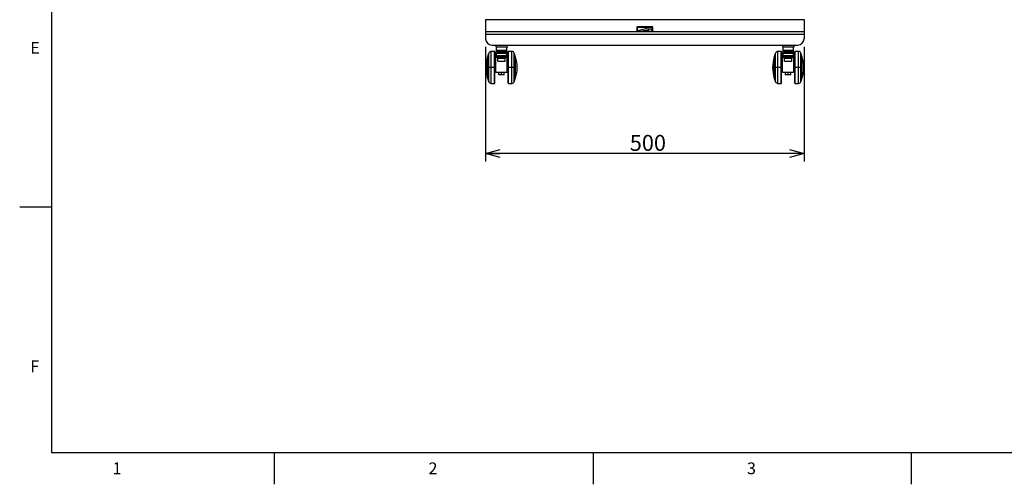
# Model space of a CAD drawing. Extents: x 0 to 4200, y 0 to 2970.
# Drawn here: x 200 to 1746, y 50 to 779 of the extents above; entities that cross this region are included whole.
import ezdxf

# ---------------------------------------------------------------- set-up
doc = ezdxf.new("R2010")
doc.units = 0
doc.header["$LTSCALE"] = 10
doc.layers.get('0').update_dxf_attribs({"linetype": 'CONTINUOUS'})
doc.layers.add('外形線', color=7, linetype='CONTINUOUS')
doc.styles.add('SLDTEXTSTYLE1', font='HGRGE.TTC')
doc.dimstyles.new('SLDDIMSTYLE0', dxfattribs={"dimtxt": 25, "dimasz": 23, "dimexe": 0, "dimexo": 0.0625, "dimgap": 6.25, "dimtad": 2, "dimrnd": 1e-09, "dimzin": 12, "dimtxsty": 'SLDTEXTSTYLE1', "dimblk1": 'OPEN30', "dimblk2": 'OPEN30', "dimsah": 1, "dimcen": 0.09, "dimazin": 3, "dimtfac": 1, "dimtofl": 0, "dimtmove": 0, "dimatfit": 3, "dimtolj": 1, "dimtzin": 12})

# ---------------------------------------------------------------- blocks, each defined once
blk = doc.blocks.new('_OPEN30')
at = {"color": 0, "linetype": 'BYBLOCK'}
for p, q in [((-1, 0.267949), (0, 0)), ((0, 0), (-1, -0.267949)), ((0, 0), (-1, 0))]:
    blk.add_line(p, q, dxfattribs=at)
blk = doc.blocks.new('_D_2')
at = {"color": 7, "linetype": 'CONTINUOUS'}
for p, q in [((931.4, 736.6), (931.4, 556.6)), ((1431.4, 736.6), (1431.4, 556.6)), ((1431.4, 569.3), (931.4, 569.3))]:
    blk.add_line(p, q, dxfattribs=at)
at = {"color": 7, "linetype": 'CONTINUOUS', "xscale": 23, "yscale": 23, "rotation": 180}
blk.add_blockref('_OPEN30', (931.4, 569.3, -128.3), dxfattribs=at)
at = {"color": 7, "linetype": 'CONTINUOUS', "xscale": 23, "yscale": 23}
blk.add_blockref('_OPEN30', (1431.4, 569.3, -128.3), dxfattribs=at)
at = {"color": 7, "linetype": 'CONTINUOUS', "insert": (1157.7, 598.4), "char_height": 25, "attachment_point": 1, "style": 'SLDTEXTSTYLE1'}
blk.add_mtext('500', dxfattribs=at)

msp = doc.modelspace()

# ---------------------------------------------------------------- linework, layer by layer
at = {"color": 7, "linetype": 'CONTINUOUS'}
for p, q in [((250, 2870), (250, 100)), ((250, 485), (200, 485)), ((250, 100), (4100, 100)), ((600, 50), (600, 100)), ((1100, 100), (1100, 50)), ((1600, 50), (1600, 100))]:
    msp.add_line(p, q, dxfattribs=at)
at = {"color": 1, "linetype": 'CONTINUOUS'}
for p, q in [((1431.359, 779.175), (931.359, 779.175)), ((1431.359, 760.222), (931.359, 760.222)), ((1192.859, 767.564), (1169.859, 761.611)), ((1169.859, 767.564), (1192.859, 767.564)), ((1169.859, 761.611), (1169.859, 767.564)), ((1169.859, 761.352), (1169.859, 760.869)), ((1177.909, 761.611), (1192.859, 765.48)), ((1186.649, 761.611), (1177.909, 761.611)), ((1192.169, 765.123), (1186.649, 763.694)), ((1186.649, 763.694), (1186.649, 761.611)), ((1192.169, 761.611), (1192.169, 765.123)), ((1192.859, 761.611), (1192.169, 761.611)), ((1192.859, 765.48), (1192.859, 761.611)), ((1192.859, 760.869), (1192.859, 761.352)), ((1431.359, 755.875), (931.359, 755.875)), ((936.306, 704.328), (936.306, 726.828)), ((940.014, 704.328), (940.014, 729.328)), ((945.359, 704.328), (945.359, 729.328)), ((964.914, 729.887), (947.803, 729.887)), ((967.359, 704.328), (967.359, 729.328)), ((972.703, 704.328), (972.703, 729.328)), ((976.411, 704.328), (976.411, 726.828)), ((1386.306, 704.328), (1386.306, 726.828)), ((1390.014, 704.328), (1390.014, 729.328)), ((1395.359, 704.328), (1395.359, 729.328)), ((1414.914, 729.887), (1397.803, 729.887)), ((1417.359, 704.328), (1417.359, 729.328)), ((1422.703, 704.328), (1422.703, 729.328)), ((1426.411, 704.328), (1426.411, 726.828)), ((934.653, 704.328), (934.653, 721.342)), ((935.015, 704.328), (935.015, 721.682)), ((948.159, 725.25), (948.159, 722.544)), ((948.159, 722.544), (948.521, 722.372)), ((949.378, 720.705), (949.378, 722.267)), ((963.297, 720.567), (949.42, 720.567)), ((963.235, 720.641), (949.482, 720.641)), ((950.359, 726.336), (950.359, 726.382)), ((962.359, 726.336), (950.359, 726.336)), ((950.709, 719.496), (962.009, 719.496)), ((950.709, 719.093), (962.009, 719.093)), ((961.914, 722.136), (950.804, 722.136)), ((951.175, 722.651), (951.175, 722.412)), ((951.175, 722.393), (951.175, 722.412)), ((961.542, 722.412), (951.175, 722.412)), ((951.175, 722.386), (951.175, 722.393)), ((951.175, 722.393), (961.542, 722.393)), ((961.542, 722.386), (951.175, 722.386)), ((961.542, 722.412), (961.542, 722.651)), ((961.542, 722.393), (961.542, 722.412)), ((961.542, 722.386), (961.542, 722.393)), ((962.359, 726.382), (962.359, 726.336)), ((963.34, 720.705), (963.34, 722.267)), ((964.194, 722.374), (964.559, 722.544)), ((964.559, 722.544), (964.559, 725.25)), ((977.703, 704.328), (977.703, 721.682)), ((978.065, 704.328), (978.065, 721.342)), ((1384.653, 704.328), (1384.653, 721.342)), ((1385.015, 704.328), (1385.015, 721.682)), ((1398.159, 725.25), (1398.159, 722.544)), ((1398.159, 722.544), (1398.521, 722.372)), ((1399.378, 720.705), (1399.378, 722.267)), ((1413.297, 720.567), (1399.42, 720.567)), ((1413.235, 720.641), (1399.482, 720.641)), ((1400.359, 726.336), (1400.359, 726.382)), ((1412.359, 726.336), (1400.359, 726.336)), ((1400.709, 719.496), (1412.009, 719.496)), ((1400.709, 719.093), (1412.009, 719.093)), ((1411.914, 722.136), (1400.804, 722.136)), ((1401.175, 722.651), (1401.175, 722.412)), ((1401.175, 722.393), (1401.175, 722.412)), ((1411.542, 722.412), (1401.175, 722.412)), ((1401.175, 722.386), (1401.175, 722.393)), ((1401.175, 722.393), (1411.542, 722.393)), ((1411.542, 722.386), (1401.175, 722.386)), ((1411.542, 722.412), (1411.542, 722.651)), ((1411.542, 722.393), (1411.542, 722.412)), ((1411.542, 722.386), (1411.542, 722.393)), ((1412.359, 726.382), (1412.359, 726.336)), ((1413.34, 720.705), (1413.34, 722.267)), ((1414.194, 722.374), (1414.559, 722.544)), ((1414.559, 722.544), (1414.559, 725.25)), ((1427.703, 704.328), (1427.703, 721.682)), ((1428.065, 704.328), (1428.065, 721.342)), ((934.653, 704.328), (934.289, 704.328)), ((934.653, 704.328), (935.015, 704.328)), ((934.653, 687.315), (934.653, 704.328)), ((935.277, 704.328), (935.015, 704.328)), ((935.015, 686.974), (935.015, 704.328)), ((936.306, 681.828), (936.306, 704.328)), ((940.014, 704.328), (936.306, 704.328)), ((940.014, 679.328), (940.014, 704.328)), ((945.359, 704.328), (940.014, 704.328)), ((945.859, 704.328), (945.359, 704.328)), ((945.359, 679.328), (945.359, 704.328)), ((946.859, 704.328), (945.859, 704.328)), ((947.359, 704.328), (946.859, 704.328)), ((965.859, 704.328), (965.359, 704.328)), ((966.859, 704.328), (965.859, 704.328)), ((967.359, 704.328), (966.859, 704.328)), ((972.703, 704.328), (967.359, 704.328)), ((967.359, 679.328), (967.359, 704.328)), ((976.411, 704.328), (972.703, 704.328)), ((972.703, 679.328), (972.703, 704.328)), ((976.411, 681.828), (976.411, 704.328)), ((977.703, 704.328), (977.441, 704.328)), ((977.703, 686.974), (977.703, 704.328)), ((977.703, 704.328), (978.065, 704.328)), ((978.065, 687.315), (978.065, 704.328)), ((978.429, 704.328), (978.065, 704.328)), ((1384.653, 704.328), (1384.289, 704.328)), ((1384.653, 704.328), (1385.015, 704.328)), ((1384.653, 687.315), (1384.653, 704.328)), ((1385.277, 704.328), (1385.015, 704.328)), ((1385.015, 686.974), (1385.015, 704.328)), ((1390.014, 704.328), (1386.306, 704.328)), ((1386.306, 681.828), (1386.306, 704.328)), ((1390.014, 679.328), (1390.014, 704.328)), ((1395.359, 704.328), (1390.014, 704.328)), ((1395.859, 704.328), (1395.359, 704.328)), ((1395.359, 679.328), (1395.359, 704.328)), ((1396.859, 704.328), (1395.859, 704.328)), ((1397.359, 704.328), (1396.859, 704.328)), ((1415.859, 704.328), (1415.359, 704.328)), ((1416.859, 704.328), (1415.859, 704.328)), ((1417.359, 704.328), (1416.859, 704.328)), ((1422.703, 704.328), (1417.359, 704.328)), ((1417.359, 679.328), (1417.359, 704.328)), ((1426.411, 704.328), (1422.703, 704.328)), ((1422.703, 679.328), (1422.703, 704.328)), ((1426.411, 681.828), (1426.411, 704.328)), ((1427.703, 704.328), (1427.441, 704.328)), ((1427.703, 686.974), (1427.703, 704.328)), ((1427.703, 704.328), (1428.065, 704.328)), ((1428.065, 687.315), (1428.065, 704.328)), ((1428.429, 704.328), (1428.065, 704.328))]:
    msp.add_line(p, q, dxfattribs=at)
for centre, radius, start, end in [((948.143, 724.965), 0.285, 86.841426, 176.447491), ((948.158, 722.245), 0.299, 89.807595, 179.806294), ((949.433, 720.668), 0.102, 175.749785, 262.641392), ((949.64, 722.274), 0.262, 89.428054, 181.572985), ((949.499, 720.73), 0.124, 191.699945, 254.572934), ((949.522, 720.769), 0.134, 198.926714, 252.836397), ((963.078, 722.274), 0.262, 358.427015, 90.571946), ((963.196, 720.769), 0.134, 287.163577, 341.07329), ((963.219, 720.73), 0.124, 285.427066, 348.300055), ((963.284, 720.668), 0.102, 277.358609, 4.250214), ((964.575, 724.965), 0.285, 3.552509, 93.158574), ((964.56, 722.245), 0.299, 0.193706, 90.192405), ((1398.143, 724.965), 0.285, 86.841426, 176.447491), ((1398.158, 722.245), 0.299, 89.807595, 179.806294), ((1399.433, 720.668), 0.102, 175.749785, 262.641392), ((1399.64, 722.274), 0.262, 89.428054, 181.572985), ((1399.499, 720.73), 0.124, 191.699945, 254.572934), ((1399.522, 720.769), 0.134, 198.926714, 252.836397), ((1413.078, 722.274), 0.262, 358.427015, 90.571946), ((1413.196, 720.769), 0.134, 287.163577, 341.07329), ((1413.219, 720.73), 0.124, 285.427066, 348.300055), ((1413.284, 720.668), 0.102, 277.358609, 4.250214), ((1414.575, 724.965), 0.285, 3.552509, 93.158574), ((1414.56, 722.245), 0.299, 0.193706, 90.192405)]:
    msp.add_arc(centre, radius, start, end, dxfattribs=at)
for points, knots in [([(949.378, 722.267), (948.933, 722.177), (948.047, 721.998), (947.921, 722.164), (947.859, 722.246)], [0, 0, 0, 0, 0.50188695, 1, 1, 1, 1]), ([(950.359, 726.336), (950.07, 726.319), (949.493, 726.284), (948.765, 726.019), (948.257, 725.653), (948.192, 725.384), (948.159, 725.25)], [0, 0, 0, 0, 0.25059712, 0.50028055, 0.75001282, 1, 1, 1, 1]), ([(948.181, 720.494), (948.195, 720.488), (948.318, 720.434), (948.856, 720.562), (949.332, 720.676)], [0, 0, 0, 0, 0.11736973, 1, 1, 1, 1]), ([(949.42, 720.567), (948.948, 720.455), (948.415, 720.328), (948.293, 720.383), (948.279, 720.389)], [0, 0, 0, 0, 0.88396084, 1, 1, 1, 1]), ([(949.332, 720.676), (949.34, 720.679), (949.356, 720.684), (949.371, 720.699), (949.378, 720.705)], [0, 0, 0, 0, 0.559426593, 1, 1, 1, 1]), ([(951.175, 722.412), (950.996, 722.41), (950.636, 722.406), (950.13, 722.375), (949.68, 722.328), (949.479, 722.287), (949.378, 722.267)], [0, 0, 0, 0, 0.24768668, 0.49594136, 0.74640232, 1, 1, 1, 1]), ([(949.378, 720.705), (949.381, 720.708), (949.387, 720.715), (949.393, 720.722), (949.395, 720.725)], [0, 0, 0, 0, 0.56000774, 1, 1, 1, 1]), ([(949.395, 720.725), (949.506, 720.86), (949.727, 721.129), (950.166, 721.59), (950.624, 721.988), (950.931, 722.35), (951.148, 722.389), (951.175, 722.393)], [0, 0, 0, 0, 0.25099958, 0.50091028, 0.74941481, 0.96820552, 1, 1, 1, 1]), ([(949.482, 720.641), (949.479, 720.635), (949.474, 720.624), (949.469, 720.615), (949.466, 720.611)], [0, 0, 0, 0, 0.559997696, 1, 1, 1, 1]), ([(950.804, 722.136), (950.552, 721.88), (950.164, 721.487), (949.727, 720.973), (949.56, 720.746), (949.482, 720.641)], [0, 0, 0, 0, 0.49925905, 0.76812842, 1, 1, 1, 1]), ([(951.175, 722.386), (951.158, 722.383), (951.082, 722.374), (950.957, 722.276), (950.859, 722.187), (950.804, 722.136)], [0, 0, 0, 0, 0.11555859, 0.4997458, 1, 1, 1, 1]), ([(963.34, 722.267), (963.238, 722.287), (963.037, 722.328), (962.585, 722.375), (962.08, 722.406), (961.721, 722.41), (961.542, 722.412)], [0, 0, 0, 0, 0.25458521, 0.5051613, 0.75377562, 1, 1, 1, 1]), ([(961.542, 722.393), (961.57, 722.39), (961.625, 722.382), (961.721, 722.324), (961.873, 722.211), (962.159, 721.957), (962.549, 721.584), (962.99, 721.131), (963.212, 720.861), (963.323, 720.725)], [0, 0, 0, 0, 0.03168545, 0.06329698, 0.12594723, 0.2503626, 0.49928754, 0.74867956, 1, 1, 1, 1]), ([(961.914, 722.136), (961.858, 722.188), (961.775, 722.266), (961.667, 722.345), (961.598, 722.379), (961.56, 722.384), (961.542, 722.386)], [0, 0, 0, 0, 0.499594971, 0.74919948, 0.884543997, 1, 1, 1, 1]), ([(963.235, 720.641), (963.158, 720.746), (962.99, 720.973), (962.554, 721.487), (962.166, 721.88), (961.914, 722.136)], [0, 0, 0, 0, 0.23179443, 0.50057878, 1, 1, 1, 1]), ([(964.559, 725.25), (964.526, 725.385), (964.46, 725.654), (963.951, 726.019), (963.223, 726.284), (962.647, 726.319), (962.359, 726.336)], [0, 0, 0, 0, 0.25055548, 0.50019592, 0.74997113, 1, 1, 1, 1]), ([(963.252, 720.611), (963.248, 720.616), (963.243, 720.625), (963.238, 720.636), (963.235, 720.641)], [0, 0, 0, 0, 0.56000254, 1, 1, 1, 1]), ([(964.441, 720.388), (964.428, 720.382), (964.306, 720.327), (963.773, 720.454), (963.297, 720.567)], [0, 0, 0, 0, 0.11007737, 1, 1, 1, 1]), ([(963.323, 720.725), (963.326, 720.721), (963.331, 720.714), (963.337, 720.708), (963.34, 720.705)], [0, 0, 0, 0, 0.55999246, 1, 1, 1, 1]), ([(964.859, 722.246), (964.795, 722.164), (964.669, 721.999), (963.782, 722.178), (963.34, 722.267)], [0, 0, 0, 0, 0.50166941, 1, 1, 1, 1]), ([(963.34, 720.705), (963.348, 720.697), (963.364, 720.683), (963.379, 720.678), (963.386, 720.676)], [0, 0, 0, 0, 0.55942796, 1, 1, 1, 1]), ([(963.386, 720.676), (963.865, 720.562), (964.403, 720.433), (964.526, 720.487), (964.539, 720.493)], [0, 0, 0, 0, 0.88860861, 1, 1, 1, 1]), ([(1399.378, 722.267), (1398.933, 722.177), (1398.047, 721.998), (1397.921, 722.164), (1397.859, 722.246)], [0, 0, 0, 0, 0.50188695, 1, 1, 1, 1]), ([(1400.359, 726.336), (1400.07, 726.319), (1399.493, 726.284), (1398.765, 726.019), (1398.257, 725.653), (1398.192, 725.384), (1398.159, 725.25)], [0, 0, 0, 0, 0.25059712, 0.50028055, 0.75001282, 1, 1, 1, 1]), ([(1398.181, 720.494), (1398.195, 720.488), (1398.318, 720.434), (1398.856, 720.562), (1399.332, 720.676)], [0, 0, 0, 0, 0.11736973, 1, 1, 1, 1]), ([(1399.42, 720.567), (1398.948, 720.455), (1398.415, 720.328), (1398.293, 720.383), (1398.279, 720.389)], [0, 0, 0, 0, 0.88396084, 1, 1, 1, 1]), ([(1399.332, 720.676), (1399.34, 720.679), (1399.356, 720.684), (1399.371, 720.699), (1399.378, 720.705)], [0, 0, 0, 0, 0.559426593, 1, 1, 1, 1]), ([(1401.175, 722.412), (1400.996, 722.41), (1400.636, 722.406), (1400.13, 722.375), (1399.68, 722.328), (1399.479, 722.287), (1399.378, 722.267)], [0, 0, 0, 0, 0.24768668, 0.49594136, 0.74640232, 1, 1, 1, 1]), ([(1399.378, 720.705), (1399.381, 720.708), (1399.387, 720.715), (1399.393, 720.722), (1399.395, 720.725)], [0, 0, 0, 0, 0.56000774, 1, 1, 1, 1]), ([(1399.395, 720.725), (1399.506, 720.86), (1399.727, 721.129), (1400.166, 721.59), (1400.624, 721.988), (1400.931, 722.35), (1401.148, 722.389), (1401.175, 722.393)], [0, 0, 0, 0, 0.25099958, 0.50091028, 0.74941481, 0.96820552, 1, 1, 1, 1]), ([(1399.482, 720.641), (1399.479, 720.635), (1399.474, 720.624), (1399.469, 720.615), (1399.466, 720.611)], [0, 0, 0, 0, 0.559997696, 1, 1, 1, 1]), ([(1400.804, 722.136), (1400.552, 721.88), (1400.164, 721.487), (1399.727, 720.973), (1399.56, 720.746), (1399.482, 720.641)], [0, 0, 0, 0, 0.49925905, 0.76812842, 1, 1, 1, 1]), ([(1401.175, 722.386), (1401.158, 722.383), (1401.082, 722.374), (1400.957, 722.276), (1400.859, 722.187), (1400.804, 722.136)], [0, 0, 0, 0, 0.11555859, 0.4997458, 1, 1, 1, 1]), ([(1413.34, 722.267), (1413.238, 722.287), (1413.037, 722.328), (1412.585, 722.375), (1412.08, 722.406), (1411.721, 722.41), (1411.542, 722.412)], [0, 0, 0, 0, 0.25458521, 0.5051613, 0.75377562, 1, 1, 1, 1]), ([(1411.542, 722.393), (1411.57, 722.39), (1411.625, 722.382), (1411.721, 722.324), (1411.873, 722.211), (1412.159, 721.957), (1412.549, 721.584), (1412.99, 721.131), (1413.212, 720.861), (1413.323, 720.725)], [0, 0, 0, 0, 0.03168545, 0.06329698, 0.12594723, 0.2503626, 0.49928754, 0.74867956, 1, 1, 1, 1]), ([(1411.914, 722.136), (1411.858, 722.188), (1411.775, 722.266), (1411.667, 722.345), (1411.598, 722.379), (1411.56, 722.384), (1411.542, 722.386)], [0, 0, 0, 0, 0.499594971, 0.74919948, 0.884543997, 1, 1, 1, 1]), ([(1413.235, 720.641), (1413.158, 720.746), (1412.99, 720.973), (1412.554, 721.487), (1412.166, 721.88), (1411.914, 722.136)], [0, 0, 0, 0, 0.23179443, 0.50057878, 1, 1, 1, 1]), ([(1414.559, 725.25), (1414.526, 725.385), (1414.46, 725.654), (1413.951, 726.019), (1413.223, 726.284), (1412.647, 726.319), (1412.359, 726.336)], [0, 0, 0, 0, 0.25055548, 0.50019592, 0.74997113, 1, 1, 1, 1]), ([(1413.252, 720.611), (1413.248, 720.616), (1413.243, 720.625), (1413.238, 720.636), (1413.235, 720.641)], [0, 0, 0, 0, 0.56000254, 1, 1, 1, 1]), ([(1414.441, 720.388), (1414.428, 720.382), (1414.306, 720.327), (1413.773, 720.454), (1413.297, 720.567)], [0, 0, 0, 0, 0.11007737, 1, 1, 1, 1]), ([(1413.323, 720.725), (1413.326, 720.721), (1413.331, 720.714), (1413.337, 720.708), (1413.34, 720.705)], [0, 0, 0, 0, 0.55999246, 1, 1, 1, 1]), ([(1414.859, 722.246), (1414.795, 722.164), (1414.669, 721.999), (1413.782, 722.178), (1413.34, 722.267)], [0, 0, 0, 0, 0.50166941, 1, 1, 1, 1]), ([(1413.34, 720.705), (1413.348, 720.697), (1413.364, 720.683), (1413.379, 720.678), (1413.386, 720.676)], [0, 0, 0, 0, 0.55942796, 1, 1, 1, 1]), ([(1413.386, 720.676), (1413.865, 720.562), (1414.403, 720.433), (1414.526, 720.487), (1414.539, 720.493)], [0, 0, 0, 0, 0.88860861, 1, 1, 1, 1])]:
    msp.add_open_spline(points, degree=3, knots=knots, dxfattribs=at)
for points in [[(949.466, 720.611), (949.458, 720.6), (949.443, 720.579), (949.428, 720.571), (949.42, 720.567)], [(963.297, 720.567), (963.29, 720.571), (963.274, 720.579), (963.259, 720.6), (963.252, 720.611)], [(1399.466, 720.611), (1399.458, 720.6), (1399.443, 720.579), (1399.428, 720.571), (1399.42, 720.567)], [(1413.297, 720.567), (1413.29, 720.571), (1413.274, 720.579), (1413.259, 720.6), (1413.252, 720.611)]]:
    msp.add_open_spline(points, degree=3, dxfattribs=at)
at = {"layer": '外形線', "linetype": 'CONTINUOUS'}
for p, q in [((931.359, 779.328), (931.359, 779.175)), ((931.359, 779.175), (931.359, 760.222)), ((1431.359, 779.328), (1431.359, 779.175)), ((1431.359, 779.175), (1431.359, 760.222)), ((931.359, 760.222), (931.359, 755.875)), ((1168.859, 767.564), (1168.859, 761.611)), ((1168.859, 761.128), (1168.859, 761.611)), ((1192.859, 767.822), (1169.859, 767.822)), ((1169.859, 761.352), (1192.859, 761.352)), ((1169.859, 760.869), (1192.859, 760.869)), ((1193.859, 761.611), (1193.859, 767.564)), ((1193.859, 761.611), (1193.859, 761.128)), ((1431.359, 760.222), (1431.359, 755.875)), ((931.359, 755.875), (931.359, 749.328)), ((1431.359, 755.875), (1431.359, 749.328)), ((945.359, 729.328), (940.014, 729.328)), ((940.359, 739.378), (940.359, 739.328)), ((941.359, 739.328), (1421.359, 739.328)), ((945.859, 704.328), (945.859, 728.828)), ((947.159, 739.328), (947.159, 736.828)), ((947.159, 736.828), (965.559, 736.828)), ((965.359, 728.234), (947.359, 728.234)), ((947.359, 696.828), (947.359, 728.234)), ((947.803, 729.887), (947.706, 728.234)), ((964.859, 730.828), (947.859, 730.828)), ((964.914, 729.887), (965.011, 728.234)), ((965.359, 696.828), (965.359, 728.234)), ((965.559, 736.828), (965.559, 739.328)), ((966.859, 704.328), (966.859, 728.828)), ((972.703, 729.328), (967.359, 729.328)), ((1395.359, 729.328), (1390.014, 729.328)), ((1395.859, 704.328), (1395.859, 728.828)), ((1397.159, 739.328), (1397.159, 736.828)), ((1397.159, 736.828), (1415.559, 736.828)), ((1415.359, 728.234), (1397.359, 728.234)), ((1397.359, 696.828), (1397.359, 728.234)), ((1397.803, 729.887), (1397.706, 728.234)), ((1414.859, 730.828), (1397.859, 730.828)), ((1414.914, 729.887), (1415.011, 728.234)), ((1415.359, 696.828), (1415.359, 728.234)), ((1415.559, 736.828), (1415.559, 739.328)), ((1416.859, 704.328), (1416.859, 728.828)), ((1422.703, 729.328), (1417.359, 729.328)), ((1422.359, 739.328), (1422.359, 739.378)), ((934.289, 704.328), (934.289, 720.995)), ((935.277, 684.562), (935.277, 724.094)), ((947.359, 711.828), (946.859, 711.828)), ((946.859, 704.328), (946.859, 711.828)), ((947.859, 722.246), (947.859, 724.983)), ((947.859, 720.601), (947.859, 722.246)), ((947.859, 720.601), (948.181, 720.494)), ((948.279, 720.389), (947.959, 720.501)), ((948.279, 720.37), (964.441, 720.37)), ((962.359, 726.382), (950.359, 726.382)), ((950.709, 719.496), (950.709, 720.37)), ((950.709, 719.093), (950.709, 719.496)), ((950.709, 714.02), (950.709, 719.093)), ((950.709, 714.02), (962.009, 714.02)), ((961.542, 722.651), (951.175, 722.651)), ((962.009, 719.496), (962.009, 720.37)), ((962.009, 719.093), (962.009, 719.496)), ((962.009, 714.02), (962.009, 719.093)), ((964.737, 720.493), (964.441, 720.388)), ((964.539, 720.493), (964.859, 720.601)), ((964.859, 724.983), (964.859, 722.246)), ((964.859, 720.601), (964.859, 722.246)), ((965.859, 711.828), (965.359, 711.828)), ((965.859, 704.328), (965.859, 711.828)), ((977.441, 684.562), (977.441, 724.094)), ((978.429, 704.328), (978.429, 720.995)), ((1384.289, 704.328), (1384.289, 720.995)), ((1385.277, 684.562), (1385.277, 724.094)), ((1397.359, 711.828), (1396.859, 711.828)), ((1396.859, 704.328), (1396.859, 711.828)), ((1397.859, 722.246), (1397.859, 724.983)), ((1397.859, 720.601), (1397.859, 722.246)), ((1397.859, 720.601), (1398.181, 720.494)), ((1398.279, 720.389), (1397.959, 720.501)), ((1398.279, 720.37), (1414.441, 720.37)), ((1412.359, 726.382), (1400.359, 726.382)), ((1400.709, 719.496), (1400.709, 720.37)), ((1400.709, 719.093), (1400.709, 719.496)), ((1400.709, 714.02), (1400.709, 719.093)), ((1400.709, 714.02), (1412.009, 714.02)), ((1411.542, 722.651), (1401.175, 722.651)), ((1412.009, 719.496), (1412.009, 720.37)), ((1412.009, 719.093), (1412.009, 719.496)), ((1412.009, 714.02), (1412.009, 719.093)), ((1414.737, 720.493), (1414.441, 720.388)), ((1414.539, 720.493), (1414.859, 720.601)), ((1414.859, 724.983), (1414.859, 722.246)), ((1414.859, 720.601), (1414.859, 722.246)), ((1415.859, 711.828), (1415.359, 711.828)), ((1415.859, 704.328), (1415.859, 711.828)), ((1427.441, 684.562), (1427.441, 724.094)), ((1428.429, 704.328), (1428.429, 720.995)), ((934.289, 687.662), (934.289, 704.328)), ((945.859, 679.828), (945.859, 704.328)), ((946.859, 696.828), (946.859, 704.328)), ((946.859, 696.828), (947.359, 696.828)), ((947.359, 696.828), (965.359, 696.828)), ((952.359, 692.828), (952.359, 696.828)), ((956.359, 692.828), (956.359, 696.828)), ((960.359, 692.828), (960.359, 696.828)), ((965.359, 696.828), (965.859, 696.828)), ((965.859, 696.828), (965.859, 704.328)), ((966.859, 679.828), (966.859, 704.328)), ((978.429, 687.662), (978.429, 704.328)), ((1384.289, 687.662), (1384.289, 704.328)), ((1395.859, 679.828), (1395.859, 704.328)), ((1396.859, 696.828), (1396.859, 704.328)), ((1396.859, 696.828), (1397.359, 696.828)), ((1397.359, 696.828), (1415.359, 696.828)), ((1402.359, 692.828), (1402.359, 696.828)), ((1406.359, 692.828), (1406.359, 696.828)), ((1410.359, 692.828), (1410.359, 696.828)), ((1415.359, 696.828), (1415.859, 696.828)), ((1415.859, 696.828), (1415.859, 704.328)), ((1416.859, 679.828), (1416.859, 704.328)), ((1428.429, 687.662), (1428.429, 704.328)), ((956.359, 692.828), (952.359, 692.828)), ((960.359, 692.828), (956.359, 692.828)), ((1406.359, 692.828), (1402.359, 692.828)), ((1410.359, 692.828), (1406.359, 692.828)), ((940.014, 679.328), (945.359, 679.328)), ((967.359, 679.328), (972.703, 679.328)), ((1390.014, 679.328), (1395.359, 679.328)), ((1417.359, 679.328), (1422.703, 679.328))]:
    msp.add_line(p, q, dxfattribs=at)
for centre, radius, start, end in [((1169.626, 766.662), 1.183, 78.630945, 130.390692), ((1169.626, 762.512), 1.183, 229.609308, 281.369055), ((1169.626, 762.029), 1.183, 229.609308, 281.369055), ((1193.092, 766.662), 1.183, 49.609308, 101.369055), ((1193.092, 762.512), 1.183, 258.630945, 310.390692), ((1193.092, 762.029), 1.183, 258.630945, 310.390692), ((941.359, 749.328), 10, 180, 270), ((1421.359, 749.328), 10, 270, 0), ((991.928, 704.328), 60, 157.975692, 160.765735), ((940.014, 725.328), 4, 89.999994, 157.975685), ((945.359, 728.828), 0.5, 0, 90), ((948.802, 729.828), 1, 90, 176.633539), ((963.916, 729.828), 1, 3.366461, 90), ((967.359, 728.828), 0.5, 90, 180), ((972.703, 725.328), 4, 22.024315, 90.000006), ((920.79, 704.328), 60, 19.234265, 22.024308), ((1441.928, 704.328), 60, 157.975692, 160.765735), ((1390.014, 725.328), 4, 89.999994, 157.975685), ((1395.359, 728.828), 0.5, 0, 90), ((1398.802, 729.828), 1, 90, 176.633539), ((1413.916, 729.828), 1, 3.366461, 90), ((1417.359, 728.828), 0.5, 90, 180), ((1422.703, 725.328), 4, 22.024315, 90.000006), ((1370.79, 704.328), 60, 19.234265, 22.024308), ((991.928, 704.328), 60, 163.872704, 180), ((934.769, 720.856), 0.5, 103.456666, 163.872799), ((934.536, 721.828), 0.5, 283.456498, 343.042196), ((991.928, 704.328), 59.5, 162.197093, 163.042255), ((945.859, 711.328), 1, 0, 90), ((966.859, 711.328), 1, 90, 180), ((920.79, 704.328), 59.5, 16.957745, 17.802907), ((978.181, 721.828), 0.5, 196.957804, 256.543502), ((977.948, 720.856), 0.5, 16.127201, 76.543334), ((920.79, 704.328), 60, 0, 16.127296), ((1441.928, 704.328), 60, 163.872704, 180), ((1384.769, 720.856), 0.5, 103.456666, 163.872799), ((1384.536, 721.828), 0.5, 283.456498, 343.042196), ((1441.928, 704.328), 59.5, 162.197093, 163.042255), ((1395.859, 711.328), 1, 0, 90), ((1416.859, 711.328), 1, 90, 180), ((1370.79, 704.328), 59.5, 16.957745, 17.802907), ((1428.181, 721.828), 0.5, 196.957804, 256.543502), ((1427.948, 720.856), 0.5, 16.127201, 76.543334), ((1370.79, 704.328), 60, 0, 16.127296), ((991.928, 704.328), 60, 180, 196.127296), ((945.859, 697.328), 1, 270, 0), ((966.859, 697.328), 1, 180, 270), ((920.79, 704.328), 60, 343.872704, 0), ((1441.928, 704.328), 60, 180, 196.127296), ((1395.859, 697.328), 1, 270, 0), ((1416.859, 697.328), 1, 180, 270), ((1370.79, 704.328), 60, 343.872704, 0), ((934.769, 687.801), 0.5, 196.127201, 256.543334), ((934.536, 686.828), 0.5, 16.957804, 76.543502), ((991.928, 704.328), 59.5, 196.957745, 197.802907), ((991.928, 704.328), 60, 199.234265, 202.024308), ((940.014, 683.328), 4, 202.024315, 270.000006), ((972.703, 683.328), 4, 269.999994, 337.975685), ((920.79, 704.328), 60, 337.975692, 340.765735), ((920.79, 704.328), 59.5, 342.197093, 343.042255), ((978.181, 686.828), 0.5, 103.456498, 163.042196), ((977.948, 687.801), 0.5, 283.456666, 343.872799), ((1384.769, 687.801), 0.5, 196.127201, 256.543334), ((1384.536, 686.828), 0.5, 16.957804, 76.543502), ((1441.928, 704.328), 59.5, 196.957745, 197.802907), ((1441.928, 704.328), 60, 199.234265, 202.024308), ((1390.014, 683.328), 4, 202.024315, 270.000006), ((1422.703, 683.328), 4, 269.999994, 337.975685), ((1370.79, 704.328), 60, 337.975692, 340.765735), ((1370.79, 704.328), 59.5, 342.197093, 343.042255), ((1428.181, 686.828), 0.5, 103.456498, 163.042196), ((1427.948, 687.801), 0.5, 283.456666, 343.872799), ((945.359, 679.828), 0.5, 270, 0), ((967.359, 679.828), 0.5, 180, 270), ((1395.359, 679.828), 0.5, 270, 0), ((1417.359, 679.828), 0.5, 180, 270)]:
    msp.add_arc(centre, radius, start, end, dxfattribs=at)
for points, knots in [([(947.859, 736.828), (947.859, 736.708), (947.859, 736.467), (947.859, 735.844), (947.859, 735.1), (947.859, 734.392), (947.859, 733.828), (947.859, 733.262), (947.859, 732.553), (947.859, 731.81), (947.859, 731.188), (947.859, 730.948), (947.859, 730.828)], [0, 0, 0, 0, 0.12510034, 0.25011932, 0.37484435, 0.43788787, 0.49996449, 0.56228869, 0.62560129, 0.7505064, 0.87548979, 1, 1, 1, 1]), ([(964.859, 730.828), (964.859, 730.949), (964.859, 731.19), (964.859, 731.813), (964.859, 732.556), (964.858, 733.264), (964.859, 733.829), (964.858, 734.394), (964.859, 735.104), (964.859, 735.847), (964.859, 736.468), (964.859, 736.708), (964.859, 736.828)], [0, 0, 0, 0, 0.12510034, 0.25011932, 0.37484435, 0.43788787, 0.49996449, 0.56228869, 0.62560129, 0.7505064, 0.87548979, 1, 1, 1, 1]), ([(1397.859, 736.828), (1397.859, 736.708), (1397.859, 736.467), (1397.859, 735.844), (1397.859, 735.1), (1397.859, 734.392), (1397.859, 733.828), (1397.859, 733.262), (1397.859, 732.553), (1397.859, 731.81), (1397.859, 731.188), (1397.859, 730.948), (1397.859, 730.828)], [0, 0, 0, 0, 0.12510034, 0.25011932, 0.37484435, 0.43788787, 0.49996449, 0.56228869, 0.62560129, 0.7505064, 0.87548979, 1, 1, 1, 1]), ([(1414.859, 730.828), (1414.859, 730.949), (1414.859, 731.19), (1414.859, 731.813), (1414.859, 732.556), (1414.858, 733.264), (1414.859, 733.829), (1414.858, 734.394), (1414.859, 735.104), (1414.859, 735.847), (1414.859, 736.468), (1414.859, 736.708), (1414.859, 736.828)], [0, 0, 0, 0, 0.12510034, 0.25011932, 0.37484435, 0.43788787, 0.49996449, 0.56228869, 0.62560129, 0.7505064, 0.87548979, 1, 1, 1, 1]), ([(947.859, 724.983), (947.9, 725.139), (947.982, 725.451), (948.339, 725.786), (948.639, 725.891), (948.666, 725.901)], [0, 0, 0, 0, 0.47665506, 0.95280087, 1, 1, 1, 1]), ([(948.521, 722.372), (948.523, 722.372), (948.646, 722.311), (949.148, 722.425), (949.643, 722.536)], [0, 0, 0, 0, 0.01504749, 1, 1, 1, 1]), ([(949.643, 722.536), (949.74, 722.553), (949.934, 722.587), (950.462, 722.635), (950.905, 722.643), (951.175, 722.648)], [0, 0, 0, 0, 0.27985007, 0.56029828, 1, 1, 1, 1]), ([(961.542, 722.648), (961.714, 722.646), (962.058, 722.642), (962.501, 722.614), (962.854, 722.577), (963.001, 722.55), (963.075, 722.536)], [0, 0, 0, 0, 0.27906168, 0.55916713, 0.77962785, 1, 1, 1, 1]), ([(963.075, 722.536), (963.566, 722.425), (964.068, 722.312), (964.191, 722.372), (964.194, 722.374)], [0, 0, 0, 0, 0.97795628, 1, 1, 1, 1]), ([(964.051, 725.901), (964.078, 725.892), (964.37, 725.79), (964.621, 725.537), (964.83, 725.23), (964.849, 725.066), (964.859, 724.983)], [0, 0, 0, 0, 0.0467031, 0.50810902, 0.75045585, 1, 1, 1, 1]), ([(1397.859, 724.983), (1397.9, 725.139), (1397.982, 725.451), (1398.339, 725.786), (1398.639, 725.891), (1398.666, 725.901)], [0, 0, 0, 0, 0.47665506, 0.95280087, 1, 1, 1, 1]), ([(1398.521, 722.372), (1398.523, 722.372), (1398.646, 722.311), (1399.148, 722.425), (1399.643, 722.536)], [0, 0, 0, 0, 0.01504749, 1, 1, 1, 1]), ([(1399.643, 722.536), (1399.74, 722.553), (1399.934, 722.587), (1400.462, 722.635), (1400.905, 722.643), (1401.175, 722.648)], [0, 0, 0, 0, 0.27985007, 0.56029828, 1, 1, 1, 1]), ([(1411.542, 722.648), (1411.714, 722.646), (1412.058, 722.642), (1412.501, 722.614), (1412.854, 722.577), (1413.001, 722.55), (1413.075, 722.536)], [0, 0, 0, 0, 0.27906168, 0.55916713, 0.77962785, 1, 1, 1, 1]), ([(1413.075, 722.536), (1413.566, 722.425), (1414.068, 722.312), (1414.191, 722.372), (1414.194, 722.374)], [0, 0, 0, 0, 0.97795628, 1, 1, 1, 1]), ([(1414.051, 725.901), (1414.078, 725.892), (1414.37, 725.79), (1414.621, 725.537), (1414.83, 725.23), (1414.849, 725.066), (1414.859, 724.983)], [0, 0, 0, 0, 0.0467031, 0.50810902, 0.75045585, 1, 1, 1, 1])]:
    msp.add_open_spline(points, degree=3, knots=knots, dxfattribs=at)

# ---------------------------------------------------------------- texts
at = {"color": 7, "linetype": 'CONTINUOUS', "char_height": 18.521, "attachment_point": 1, "style": 'SLDTEXTSTYLE1'}
for s, insert in [('E', (216.667, 744.357)), ('F', (216.667, 244.357)), ('1', (345.833, 84.357)), ('2', (841.667, 84.357)), ('3', (1341.667, 84.357))]:
    msp.add_mtext(s, dxfattribs=dict(at, insert=insert))

# ---------------------------------------------------------------- dimensions: what is measured, and where the dimension line sits
at = {"color": 7, "linetype": 'CONTINUOUS'}
dim = msp.add_linear_dim(base=(931.359, 569.329), p1=(1431.359, 749.328), p2=(931.359, 749.328), dimstyle='SLDDIMSTYLE0', dxfattribs=at)
dim.commit()
dim.dimension.update_dxf_attribs({"geometry": '_D_2', "text_midpoint": (1181.359, 569.329), "dimtype": 160})

doc.saveas('drawing.dxf')
